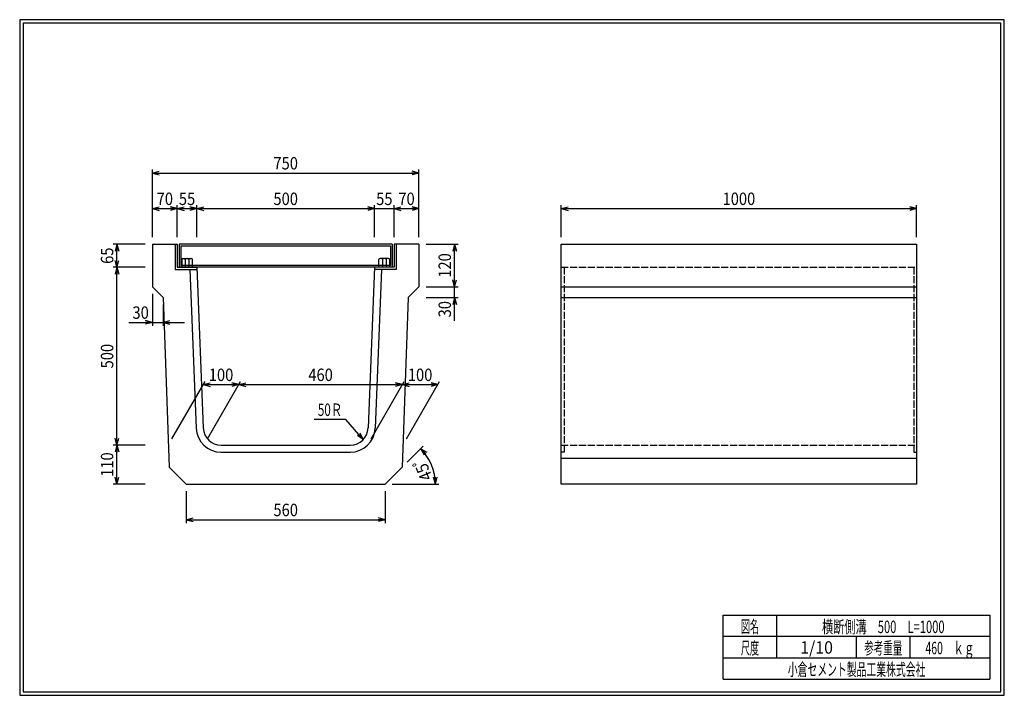
# Model space of a CAD drawing. Extents: x 639 to 916, y 44 to 234.
import ezdxf
from ezdxf.enums import TextEntityAlignment as Align

# ---------------------------------------------------------------- set-up
doc = ezdxf.new("R2010")
doc.units = 0
for name, pattern in [('太い実線', [0]), ('太い点線', [2.5, 2, -0.5]), ('極太の実線', [0]), ('細い実線', [0])]:
    doc.linetypes.add(name, pattern=pattern)
doc.layers.get('0').update_dxf_attribs({"linetype": 'CONTINUOUS'})
doc.layers.add('GR1-1', color=7, linetype='CONTINUOUS')
doc.styles.add('FX_VECTOR', font='MONOTXT.SHX', dxfattribs={"bigfont": 'BIGFONT.SHX'})
doc.styles.add('STYLE1', font='MONOTXT.SHX', dxfattribs={"bigfont": 'extfont.shx'})
doc.dimstyles.new('FXDIMINFO', dxfattribs={"dimtxt": 3.5, "dimasz": 2, "dimexe": 1, "dimexo": 2, "dimgap": 1, "dimtad": 1, "dimtxsty": 'STYLE1', "dimblk1": 'FXTIP_ARROW_S', "dimblk2": 'FXTIP_ARROW_E', "dimsah": 1, "dimcen": 2.5, "dimdle": 6, "dimclrd": 7, "dimclre": 7, "dimclrt": 7, "dimazin": 3, "dimtfac": 1, "dimtmove": 0, "dimatfit": 3})

# ---------------------------------------------------------------- blocks, each defined once
blk = doc.blocks.new('FXTIP_ARROW_S')
at = {"color": 0, "linetype": 'CONTINUOUS'}
for q in [(-1, 0), (-0.965926, 0.258819), (-0.965926, -0.258819)]:
    blk.add_line((0, 0), q, dxfattribs=at)
blk = doc.blocks.new('FXTIP_ARROW_E')
at = {"color": 0, "linetype": 'CONTINUOUS'}
for q in [(-1, 0), (-0.965926, 0.258819), (-0.965926, -0.258819)]:
    blk.add_line((0, 0), q, dxfattribs=at)
blk = doc.blocks.new('*D19')
at = {"layer": 'GR1-1', "color": 7, "linetype": '細い実線'}
for p, q in [((791.178844, 173.237624), (791.178844, 182.237624)), ((791.178844, 181.237624), (891.178844, 181.237624)), ((891.178844, 173.237624), (891.178844, 182.237624))]:
    blk.add_line(p, q, dxfattribs=at)
at = {"layer": 'GR1-1', "color": 7, "linetype": '細い実線', "xscale": 2, "yscale": 2}
for name, p, rotation in [('FXTIP_ARROW_S', (791.178844, 181.237624), 180), ('FXTIP_ARROW_E', (891.178844, 181.237624), 360)]:
    blk.add_blockref(name, p, dxfattribs=dict(at, rotation=rotation))
at = {"layer": 'GR1-1', "color": 7, "linetype": '細い実線', "style": 'FX_VECTOR', "width": 0.657143}
blk.add_text('1000', height=3.5, dxfattribs=at).set_placement((836.578711, 182.23761), (845.778711, 182.23761), align=Align.FIT)
blk = doc.blocks.new('*D20')
at = {"layer": 'GR1-1', "color": 7, "linetype": '細い実線'}
for p, q in [((744.178844, 181.237624), (751.178844, 181.237624)), ((751.178844, 173.237624), (751.178844, 182.237624))]:
    blk.add_line(p, q, dxfattribs=at)
at = {"layer": 'GR1-1', "color": 7, "linetype": '細い実線', "xscale": 2, "yscale": 2}
for name, p, rotation in [('FXTIP_ARROW_S', (744.178844, 181.237624), 180), ('FXTIP_ARROW_E', (751.178844, 181.237624), 360)]:
    blk.add_blockref(name, p, dxfattribs=dict(at, rotation=rotation))
at = {"layer": 'GR1-1', "color": 7, "linetype": '細い実線', "style": 'FX_VECTOR', "width": 0.657143}
blk.add_text('70', height=3.5, dxfattribs=at).set_placement((745.378857, 182.237622), (749.978857, 182.237622), align=Align.FIT)
blk = doc.blocks.new('*D21')
at = {"layer": 'GR1-1', "color": 7, "linetype": '細い実線'}
for p, q in [((676.178844, 173.237624), (676.178844, 182.237624)), ((676.178844, 181.237624), (683.178844, 181.237624)), ((683.178844, 173.237624), (683.178844, 182.237624))]:
    blk.add_line(p, q, dxfattribs=at)
at = {"layer": 'GR1-1', "color": 7, "linetype": '細い実線', "xscale": 2, "yscale": 2}
for name, p, rotation in [('FXTIP_ARROW_S', (676.178844, 181.237624), 180), ('FXTIP_ARROW_E', (683.178844, 181.237624), 360)]:
    blk.add_blockref(name, p, dxfattribs=dict(at, rotation=rotation))
at = {"layer": 'GR1-1', "color": 7, "linetype": '細い実線', "style": 'FX_VECTOR', "width": 0.657143}
blk.add_text('70', height=3.5, dxfattribs=at).set_placement((677.378857, 182.237622), (681.978857, 182.237622), align=Align.FIT)
blk = doc.blocks.new('*D22')
at = {"layer": 'GR1-1', "color": 7, "linetype": '細い実線'}
for p, q in [((683.178844, 181.237624), (688.678844, 181.237624)), ((688.678844, 173.237624), (688.678844, 182.237624))]:
    blk.add_line(p, q, dxfattribs=at)
at = {"layer": 'GR1-1', "color": 7, "linetype": '細い実線', "xscale": 2, "yscale": 2}
for name, p, rotation in [('FXTIP_ARROW_S', (683.178844, 181.237624), 180), ('FXTIP_ARROW_E', (688.678844, 181.237624), 360)]:
    blk.add_blockref(name, p, dxfattribs=dict(at, rotation=rotation))
at = {"layer": 'GR1-1', "color": 7, "linetype": '細い実線', "style": 'FX_VECTOR', "width": 0.657143}
blk.add_text('55', height=3.5, dxfattribs=at).set_placement((683.628857, 182.237622), (688.228857, 182.237622), align=Align.FIT)
blk = doc.blocks.new('*D23')
at = {"layer": 'GR1-1', "color": 7, "linetype": '細い実線'}
for p, q in [((688.678844, 181.237624), (738.678844, 181.237624)), ((738.678844, 173.237624), (738.678844, 182.237624))]:
    blk.add_line(p, q, dxfattribs=at)
at = {"layer": 'GR1-1', "color": 7, "linetype": '細い実線', "xscale": 2, "yscale": 2}
for name, p, rotation in [('FXTIP_ARROW_S', (688.678844, 181.237624), 180), ('FXTIP_ARROW_E', (738.678844, 181.237624), 360)]:
    blk.add_blockref(name, p, dxfattribs=dict(at, rotation=rotation))
at = {"layer": 'GR1-1', "color": 7, "linetype": '細い実線', "style": 'FX_VECTOR', "width": 0.657143}
blk.add_text('500', height=3.5, dxfattribs=at).set_placement((710.228857, 182.237622), (717.128857, 182.237622), align=Align.FIT)
blk = doc.blocks.new('*D24')
at = {"layer": 'GR1-1', "color": 7, "linetype": '細い実線'}
for p, q in [((738.678844, 181.237624), (744.178844, 181.237624)), ((744.178844, 173.237624), (744.178844, 182.237624))]:
    blk.add_line(p, q, dxfattribs=at)
at = {"layer": 'GR1-1', "color": 7, "linetype": '細い実線', "style": 'FX_VECTOR', "width": 0.657143}
blk.add_text('55', height=3.5, dxfattribs=at).set_placement((739.128857, 182.237622), (743.728857, 182.237622), align=Align.FIT)
blk = doc.blocks.new('*D25')
at = {"layer": 'GR1-1', "color": 7, "linetype": '細い実線'}
for p, q in [((676.178844, 173.237624), (676.178844, 192.237624)), ((676.178844, 191.237624), (751.178844, 191.237624)), ((751.178844, 173.237624), (751.178844, 192.237624))]:
    blk.add_line(p, q, dxfattribs=at)
at = {"layer": 'GR1-1', "color": 7, "linetype": '細い実線', "xscale": 2, "yscale": 2}
for name, p, rotation in [('FXTIP_ARROW_S', (676.178844, 191.237624), 180), ('FXTIP_ARROW_E', (751.178844, 191.237624), 360)]:
    blk.add_blockref(name, p, dxfattribs=dict(at, rotation=rotation))
at = {"layer": 'GR1-1', "color": 7, "linetype": '細い実線', "style": 'FX_VECTOR', "width": 0.657143}
blk.add_text('750', height=3.5, dxfattribs=at).set_placement((710.228857, 192.237622), (717.128857, 192.237622), align=Align.FIT)
blk = doc.blocks.new('*D26')
at = {"layer": 'GR1-1', "color": 7, "linetype": '細い実線'}
for p, q in [((753.178844, 171.237624), (762.178844, 171.237624)), ((761.178844, 159.237624), (761.178844, 171.237624))]:
    blk.add_line(p, q, dxfattribs=at)
at = {"layer": 'GR1-1', "color": 7, "linetype": '細い実線', "xscale": 2, "yscale": 2}
for name, p, rotation in [('FXTIP_ARROW_E', (761.178844, 171.237624), 90), ('FXTIP_ARROW_S', (761.178844, 159.237624), 270)]:
    blk.add_blockref(name, p, dxfattribs=dict(at, rotation=rotation))
at = {"layer": 'GR1-1', "color": 7, "linetype": '細い実線', "style": 'FX_VECTOR', "width": 0.657143}
blk.add_text('120', height=3.5, rotation=90, dxfattribs=at).set_placement((760.178857, 161.787622), (760.178857, 168.687622), align=Align.FIT)
blk = doc.blocks.new('*D27')
at = {"layer": 'GR1-1', "color": 7, "linetype": '細い実線'}
for p, q in [((753.178844, 159.237624), (762.178844, 159.237624)), ((761.178844, 156.237624), (761.178844, 159.237624)), ((753.178844, 156.237624), (762.178844, 156.237624)), ((761.178844, 149.637624), (761.178844, 156.237624))]:
    blk.add_line(p, q, dxfattribs=at)
at = {"layer": 'GR1-1', "color": 7, "linetype": '細い実線', "xscale": 2, "yscale": 2, "rotation": 90}
blk.add_blockref('FXTIP_ARROW_E', (761.178844, 156.237624), dxfattribs=at)
at = {"layer": 'GR1-1', "color": 7, "linetype": '細い実線', "style": 'FX_VECTOR', "width": 0.657143}
blk.add_text('30', height=3.5, rotation=90, dxfattribs=at).set_placement((760.178857, 150.637622), (760.178857, 155.237622), align=Align.FIT)
blk = doc.blocks.new('*D28')
at = {"layer": 'GR1-1', "color": 7, "linetype": '細い実線'}
for p, q in [((674.178844, 171.237624), (665.178844, 171.237624)), ((666.178844, 164.737624), (666.178844, 171.237624))]:
    blk.add_line(p, q, dxfattribs=at)
at = {"layer": 'GR1-1', "color": 7, "linetype": '細い実線', "xscale": 2, "yscale": 2}
for name, p, rotation in [('FXTIP_ARROW_E', (666.178844, 171.237624), 90), ('FXTIP_ARROW_S', (666.178844, 164.737624), 270)]:
    blk.add_blockref(name, p, dxfattribs=dict(at, rotation=rotation))
at = {"layer": 'GR1-1', "color": 7, "linetype": '細い実線', "style": 'FX_VECTOR', "width": 0.657143}
blk.add_text('65', height=3.5, rotation=90, dxfattribs=at).set_placement((665.178857, 165.687622), (665.178857, 170.287622), align=Align.FIT)
blk = doc.blocks.new('*D29')
at = {"layer": 'GR1-1', "color": 7, "linetype": '細い実線'}
for p, q in [((674.178844, 164.737624), (665.178844, 164.737624)), ((666.178844, 114.737624), (666.178844, 164.737624))]:
    blk.add_line(p, q, dxfattribs=at)
at = {"layer": 'GR1-1', "color": 7, "linetype": '細い実線', "xscale": 2, "yscale": 2}
for name, p, rotation in [('FXTIP_ARROW_E', (666.178844, 164.737624), 90), ('FXTIP_ARROW_S', (666.178844, 114.737624), 270)]:
    blk.add_blockref(name, p, dxfattribs=dict(at, rotation=rotation))
at = {"layer": 'GR1-1', "color": 7, "linetype": '細い実線', "style": 'FX_VECTOR', "width": 0.657143}
blk.add_text('500', height=3.5, rotation=90, dxfattribs=at).set_placement((665.178857, 136.287622), (665.178857, 143.187622), align=Align.FIT)
blk = doc.blocks.new('*D30')
at = {"layer": 'GR1-1', "color": 7, "linetype": '細い実線'}
for p, q in [((674.178844, 114.737624), (665.178844, 114.737624)), ((666.178844, 103.737624), (666.178844, 114.737624)), ((674.178844, 103.737624), (665.178844, 103.737624))]:
    blk.add_line(p, q, dxfattribs=at)
at = {"layer": 'GR1-1', "color": 7, "linetype": '細い実線', "xscale": 2, "yscale": 2}
for name, p, rotation in [('FXTIP_ARROW_E', (666.178844, 114.737624), 90), ('FXTIP_ARROW_S', (666.178844, 103.737624), 270)]:
    blk.add_blockref(name, p, dxfattribs=dict(at, rotation=rotation))
at = {"layer": 'GR1-1', "color": 7, "linetype": '細い実線', "style": 'FX_VECTOR', "width": 0.657143}
blk.add_text('110', height=3.5, rotation=90, dxfattribs=at).set_placement((665.178857, 105.787622), (665.178857, 112.687622), align=Align.FIT)
blk = doc.blocks.new('*D31')
at = {"layer": 'GR1-1', "color": 7, "linetype": '細い実線'}
for p, q in [((676.178844, 157.237624), (676.178844, 148.237624)), ((679.178844, 154.237624), (679.178844, 148.237624)), ((669.578844, 149.237624), (676.178844, 149.237624)), ((676.178844, 149.237624), (679.178844, 149.237624)), ((679.178844, 149.237624), (685.178844, 149.237624))]:
    blk.add_line(p, q, dxfattribs=at)
at = {"layer": 'GR1-1', "color": 7, "linetype": '細い実線', "xscale": 2, "yscale": 2}
for name, p, rotation in [('FXTIP_ARROW_E', (676.178844, 149.237624), 360), ('FXTIP_ARROW_S', (679.178844, 149.237624), 180)]:
    blk.add_blockref(name, p, dxfattribs=dict(at, rotation=rotation))
at = {"layer": 'GR1-1', "color": 7, "linetype": '細い実線', "style": 'FX_VECTOR', "width": 0.657143}
blk.add_text('30', height=3.5, dxfattribs=at).set_placement((670.578857, 150.237622), (675.178857, 150.237622), align=Align.FIT)
blk = doc.blocks.new('*D32')
at = {"layer": 'GR1-1', "color": 7, "linetype": '細い実線'}
for p, q in [((685.678844, 101.737624), (685.678844, 92.737624)), ((741.678844, 101.737624), (741.678844, 92.737624)), ((685.678844, 93.737624), (741.678844, 93.737624))]:
    blk.add_line(p, q, dxfattribs=at)
at = {"layer": 'GR1-1', "color": 7, "linetype": '細い実線', "xscale": 2, "yscale": 2}
for name, p, rotation in [('FXTIP_ARROW_S', (685.678844, 93.737624), 180), ('FXTIP_ARROW_E', (741.678844, 93.737624), 360)]:
    blk.add_blockref(name, p, dxfattribs=dict(at, rotation=rotation))
at = {"layer": 'GR1-1', "color": 7, "linetype": '細い実線', "style": 'FX_VECTOR', "width": 0.657143}
blk.add_text('560', height=3.5, dxfattribs=at).set_placement((710.228857, 94.737622), (717.128857, 94.737622), align=Align.FIT)
blk = doc.blocks.new('*D33')
at = {"layer": 'GR1-1', "color": 7, "linetype": '細い実線'}
for p, q in [((681.678844, 116.469675), (690.993799, 132.60365)), ((690.493799, 131.737624), (700.493799, 131.737624)), ((691.678844, 116.469675), (700.993799, 132.60365))]:
    blk.add_line(p, q, dxfattribs=at)
at = {"layer": 'GR1-1', "color": 7, "linetype": '細い実線', "xscale": 2, "yscale": 2}
for name, p, rotation in [('FXTIP_ARROW_S', (690.493799, 131.737624), 180), ('FXTIP_ARROW_E', (700.493799, 131.737624), 360)]:
    blk.add_blockref(name, p, dxfattribs=dict(at, rotation=rotation))
at = {"layer": 'GR1-1', "color": 7, "linetype": '細い実線', "style": 'FX_VECTOR', "width": 0.657143}
blk.add_text('100', height=3.5, dxfattribs=at).set_placement((692.043799, 132.737622), (698.943799, 132.737622), align=Align.FIT)
blk = doc.blocks.new('*D34')
at = {"layer": 'GR1-1', "color": 7, "linetype": '細い実線'}
for p, q in [((700.493799, 131.737624), (746.493799, 131.737624)), ((737.678844, 116.469675), (746.993799, 132.60365))]:
    blk.add_line(p, q, dxfattribs=at)
at = {"layer": 'GR1-1', "color": 7, "linetype": '細い実線', "xscale": 2, "yscale": 2}
for name, p, rotation in [('FXTIP_ARROW_S', (700.493799, 131.737624), 180), ('FXTIP_ARROW_E', (746.493799, 131.737624), 360)]:
    blk.add_blockref(name, p, dxfattribs=dict(at, rotation=rotation))
at = {"layer": 'GR1-1', "color": 7, "linetype": '細い実線', "style": 'FX_VECTOR', "width": 0.657143}
blk.add_text('460', height=3.5, dxfattribs=at).set_placement((720.043799, 132.737622), (726.943799, 132.737622), align=Align.FIT)
blk = doc.blocks.new('*D35')
at = {"layer": 'GR1-1', "color": 7, "linetype": '細い実線'}
for p, q in [((746.493799, 131.737624), (756.493799, 131.737624)), ((747.678844, 116.469675), (756.993799, 132.60365))]:
    blk.add_line(p, q, dxfattribs=at)
at = {"layer": 'GR1-1', "color": 7, "linetype": '細い実線', "xscale": 2, "yscale": 2}
for name, p, rotation in [('FXTIP_ARROW_S', (746.493799, 131.737624), 180), ('FXTIP_ARROW_E', (756.493799, 131.737624), 360)]:
    blk.add_blockref(name, p, dxfattribs=dict(at, rotation=rotation))
at = {"layer": 'GR1-1', "color": 7, "linetype": '細い実線', "style": 'FX_VECTOR', "width": 0.657143}
blk.add_text('100', height=3.5, dxfattribs=at).set_placement((748.043799, 132.737622), (754.943799, 132.737622), align=Align.FIT)
blk = doc.blocks.new('FXDIM038')
at = {"layer": 'GR1-1', "color": 7, "linetype": '細い実線'}
for p, q in [((730.636706, 121.915531), (721.736706, 121.915531)), ((735.516812, 116.310596), (730.636706, 121.915531))]:
    blk.add_line(p, q, dxfattribs=at)
at = {"layer": 'GR1-1', "color": 7, "linetype": '細い実線', "xscale": 2, "yscale": 2, "rotation": 311.045447}
blk.add_blockref('FXTIP_ARROW_S', (735.516812, 116.310596), dxfattribs=at)
at = {"layer": 'GR1-1', "color": 7, "linetype": '細い実線', "style": 'FX_VECTOR', "width": 0.657143}
blk.add_text('50Ｒ', height=3.5, dxfattribs=at).set_placement((722.736816, 122.915515), (729.636816, 122.915515), align=Align.FIT)
blk = doc.blocks.new('*D37')
at = {"layer": 'GR1-1', "color": 7, "linetype": '細い実線'}
blk.add_line((747.868058, 109.926838), (752.362116, 114.420896), dxfattribs=at)
blk.add_arc((741.678844, 103.737624), 14.108428, 0, 45, dxfattribs=at)
at = {"layer": 'GR1-1', "color": 7, "linetype": '細い実線', "xscale": 2, "yscale": 2}
for name, p, rotation in [('FXTIP_ARROW_S', (751.655009, 113.713789), 135), ('FXTIP_ARROW_E', (755.787272, 103.737624), 270)]:
    blk.add_blockref(name, p, dxfattribs=dict(at, rotation=rotation))
at = {"layer": 'GR1-1', "color": 7, "linetype": '細い実線', "style": 'FX_VECTOR', "width": 0.657143}
blk.add_text('45ﾟ', height=3.5, rotation=112.5, dxfattribs=at).set_placement((755.109711, 105.56662), (752.469195, 111.941388), align=Align.FIT)

msp = doc.modelspace()

# ---------------------------------------------------------------- linework, layer by layer
at = {"layer": 'GR1-1', "color": 3, "linetype": '極太の実線'}
for p, q in [((638.845974, 234.360363), (638.845958, 44.360363)), ((915.845963, 234.360363), (638.845974, 234.360363)), ((639.845974, 233.360363), (639.845958, 45.360363)), ((914.845963, 233.360363), (639.845974, 233.360363)), ((914.845958, 45.360363), (914.845963, 233.360363)), ((915.845958, 44.360363), (915.845963, 234.360363)), ((676.178844, 171.237624), (676.178844, 159.237624)), ((676.178844, 171.237624), (683.178844, 171.237624)), ((683.178844, 171.237624), (683.178844, 164.737624)), ((751.178844, 171.237624), (744.178844, 171.237624)), ((744.178844, 171.237624), (744.178844, 164.737624)), ((751.178844, 171.237624), (751.178844, 159.237624)), ((791.178844, 171.237624), (891.178844, 171.237624)), ((791.178844, 103.737624), (791.178844, 171.237624)), ((891.178844, 171.237624), (891.178844, 103.737624)), ((683.178844, 164.737624), (688.666772, 164.737624)), ((686.701245, 164.137624), (688.488436, 119.457848)), ((688.678844, 164.737624), (690.486838, 119.537784)), ((738.690917, 164.737624), (736.871961, 119.53658)), ((744.178844, 164.737624), (738.690917, 164.737624)), ((740.656444, 164.137624), (738.869253, 119.457848)), ((676.178844, 159.237624), (679.178844, 156.237624)), ((751.178844, 159.237624), (748.178844, 156.237624)), ((791.178844, 159.237624), (891.178844, 159.237624)), ((679.178844, 156.237624), (680.903844, 108.512624)), ((748.178844, 156.237624), (746.453844, 108.512624)), ((791.178844, 156.237624), (891.178844, 156.237624)), ((695.482843, 114.737624), (731.876005, 114.737624)), ((695.482843, 112.737624), (731.874846, 112.737624)), ((791.178844, 111.01422), (891.178844, 111.01422)), ((680.903844, 108.512624), (685.678844, 103.737624)), ((746.453844, 108.512624), (741.678844, 103.737624)), ((685.678844, 103.737624), (741.678844, 103.737624)), ((891.178844, 103.737624), (791.178844, 103.737624)), ((638.845958, 44.360363), (915.845958, 44.360363)), ((639.845958, 45.360363), (914.845958, 45.360363))]:
    msp.add_line(p, q, dxfattribs=at)
at = {"layer": 'GR1-1', "color": 4, "linetype": '太い実線'}
for p, q in [((682.578844, 171.237624), (682.578844, 164.137624)), ((744.778844, 171.237624), (744.778844, 164.137624)), ((682.578844, 164.137624), (688.690917, 164.137624)), ((744.778844, 164.137624), (738.666772, 164.137624)), ((836.793212, 66.861168), (911.793237, 66.861168)), ((836.793212, 48.86117), (836.793212, 66.861168)), ((851.793212, 66.861168), (851.793212, 54.861172)), ((911.793237, 66.861168), (911.793237, 48.86117)), ((911.793237, 60.861168), (836.793212, 60.861168)), ((874.293224, 54.861172), (874.293224, 60.861168)), ((889.293273, 60.861168), (889.293273, 54.861172)), ((836.793212, 54.861172), (911.793237, 54.861172)), ((836.793212, 48.86117), (911.793237, 48.86117))]:
    msp.add_line(p, q, dxfattribs=at)
at = {"layer": 'GR1-1', "color": 7, "linetype": '細い実線'}
for p, q in [((743.678844, 171.237624), (683.678844, 171.237624)), ((683.678844, 171.237624), (683.678844, 164.737624)), ((684.178844, 170.737624), (743.178844, 170.737624)), ((684.178844, 170.737624), (684.178844, 165.237624)), ((743.178844, 170.737624), (743.178844, 165.237624)), ((743.678844, 171.237624), (743.678844, 164.737624)), ((684.428844, 166.937624), (684.428844, 164.737624)), ((684.728844, 167.237624), (687.128844, 167.237624)), ((685.428844, 166.937624), (685.428844, 164.737624)), ((686.428844, 166.937624), (686.428844, 164.737624)), ((687.428844, 164.737624), (687.428844, 166.937624)), ((739.928844, 164.737624), (739.928844, 166.937624)), ((742.628844, 167.237624), (740.228844, 167.237624)), ((740.928844, 166.937624), (740.928844, 164.737624)), ((741.928844, 166.937624), (741.928844, 164.737624)), ((742.928844, 166.937624), (742.928844, 164.737624)), ((743.678844, 164.737624), (683.678844, 164.737624)), ((743.178844, 165.237624), (684.178844, 165.237624)), ((743.678844, 103.737624), (756.787272, 103.737624))]:
    msp.add_line(p, q, dxfattribs=at)
at = {"layer": 'GR1-1', "color": 4, "linetype": '太い点線'}
for p, q in [((791.178844, 164.737624), (891.178844, 164.737624)), ((791.978844, 164.737624), (791.978844, 112.737624)), ((890.378844, 164.737624), (890.378844, 112.737624)), ((791.178844, 114.737624), (891.178844, 114.737624)), ((791.978844, 112.737624), (791.178844, 112.737624)), ((890.378844, 112.737624), (891.178844, 112.737624))]:
    msp.add_line(p, q, dxfattribs=at)
at = {"layer": 'GR1-1', "color": 7, "linetype": '細い実線'}
for centre, start, end in [((684.728844, 166.937624), 90, 180), ((685.128844, 166.937624), 0, 90), ((685.728844, 166.937624), 90, 180), ((686.128844, 166.937624), 0, 90), ((686.728844, 166.937624), 90, 180), ((687.128844, 166.937624), 0, 90), ((740.228844, 166.937624), 90, 180), ((740.628844, 166.937624), 0, 90), ((741.228844, 166.937624), 90, 180), ((741.628844, 166.937624), 0, 90), ((742.228844, 166.937624), 90, 180), ((742.628844, 166.937624), 0, 90)]:
    msp.add_arc(centre, 0.3, start, end, dxfattribs=at)
at = {"layer": 'GR1-1', "color": 3, "linetype": '極太の実線'}
for centre, radius, start, end in [((695.482843, 119.737624), 7, 182.29061, 270), ((695.482843, 119.737624), 5, 182.29061, 270), ((731.874846, 119.737624), 7, 270, 357.70939), ((731.876005, 119.737624), 5, 270, 357.695578)]:
    msp.add_arc(centre, radius, start, end, dxfattribs=at)

# ---------------------------------------------------------------- block references
msp.add_blockref('FXDIM038', (0, 0))

# ---------------------------------------------------------------- texts
at = {"layer": 'GR1-1', "color": 7, "linetype": '細い実線', "style": 'STYLE1'}
for s, width, p, p2 in [('図名', 0.728571, (841.743262, 61.932611), (846.843262, 61.932611)), ('横断側溝\u3000500\u3000L=1000', 0.657143, (864.543262, 61.858868), (899.043262, 61.858868)), ('尺度', 0.728571, (841.743262, 55.901056), (846.843262, 55.901056)), ('1/10', 0.657143, (858.443164, 56.064069), (867.643164, 56.064069)), ('参考重量', 0.764286, (876.443164, 55.901056), (887.143164, 55.901056)), ('460\u3000ｋｇ', 0.657143, (893.643262, 55.901056), (907.443262, 55.901056)), ('小倉セメント製品工業株式会社', 0.789796, (854.943262, 49.869501), (893.643262, 49.869501))]:
    msp.add_text(s, height=3.5, dxfattribs=dict(at, width=width)).set_placement(p, p2, align=Align.FIT)

# ---------------------------------------------------------------- dimensions: what is measured, and where the dimension line sits
at = {"layer": 'GR1-1'}
for p1, p2, distance, picture, middle in [((676.178844, 171.237624), (751.178844, 171.237624), 20, '*D25', (713.678857, 192.237622)), ((676.178844, 171.237624), (683.178844, 171.237624), 10, '*D21', (679.678857, 182.237622)), ((683.178844, 171.237624), (688.678844, 171.237624), 10, '*D22', (685.928857, 182.237622)), ((744.178844, 171.237624), (751.178844, 171.237624), 10, '*D20', (747.678857, 182.237622)), ((791.178844, 171.237624), (891.178844, 171.237624), 10, '*D19', (841.178711, 182.23761)), ((751.178844, 159.237624), (751.178844, 171.237624), -10, '*D26', (760.178857, 165.237622)), ((676.178844, 103.737624), (676.178844, 114.737624), 10, '*D30', (665.178857, 109.237622)), ((685.678844, 103.737624), (741.678844, 103.737624), -10, '*D32', (713.678857, 94.737622))]:
    dim = msp.add_aligned_dim(p1=p1, p2=p2, distance=distance, dimstyle='FXDIMINFO', override={"dimblk1": 'FXTIP_ARROW_S', "dimblk2": 'FXTIP_ARROW_E', "dimsah": 1}, dxfattribs=at)
    dim.commit()
    dim.dimension.update_dxf_attribs({"geometry": picture, "text_midpoint": middle})
for base, p1, p2, angle, picture, middle in [((738.678844, 181.237624), (688.678844, 164.737624), (738.678844, 171.237624), 180, '*D23', (713.678857, 182.237622)), ((666.178844, 171.237624), (688.678844, 164.737624), (676.178844, 171.237624), 270, '*D28', (665.178857, 167.987622)), ((666.178844, 164.737624), (695.482843, 114.737624), (676.178844, 164.737624), 270, '*D29', (665.178857, 139.737622))]:
    dim = msp.add_linear_dim(base=base, p1=p1, p2=p2, angle=angle, dimstyle='FXDIMINFO', override={"dimblk1": 'FXTIP_ARROW_S', "dimblk2": 'FXTIP_ARROW_E', "dimsah": 1}, dxfattribs=at)
    dim.commit()
    dim.dimension.update_dxf_attribs({"geometry": picture, "text_midpoint": middle})
for base, p1, p2, picture, middle in [((744.178844, 181.237624), (738.678844, 164.737624), (744.178844, 171.237624), '*D24', (741.428857, 182.237622)), ((679.178844, 149.237624), (676.178844, 159.237624), (679.178844, 156.237624), '*D31', (672.878857, 150.237622))]:
    dim = msp.add_linear_dim(base=base, p1=p1, p2=p2, angle=180, dimstyle='FXDIMINFO', dxfattribs=at)
    dim.commit()
    dim.dimension.update_dxf_attribs({"geometry": picture, "text_midpoint": middle})
dim = msp.add_aligned_dim(p1=(751.178844, 156.237624), p2=(751.178844, 159.237624), distance=-10, dimstyle='FXDIMINFO', dxfattribs=at)
dim.commit()
dim.dimension.update_dxf_attribs({"geometry": '*D27', "text_midpoint": (760.178857, 152.937622)})
for p1, p2, picture, middle in [((680.678844, 114.737624), (690.678844, 114.737624), '*D33', (695.493799, 132.737622)), ((690.678844, 114.737624), (736.678844, 114.737624), '*D34', (723.493799, 132.737622)), ((736.678844, 114.737624), (746.678844, 114.737624), '*D35', (751.493799, 132.737622))]:
    dim = msp.add_aligned_dim(p1=p1, p2=p2, distance=17, dimstyle='FXDIMINFO', override={"dimblk1": 'FXTIP_ARROW_S', "dimblk2": 'FXTIP_ARROW_E', "dimsah": 1}, dxfattribs=at)
    dim.commit()
    dim.dimension.update_dxf_attribs({"geometry": picture, "text_midpoint": middle, "oblique_angle": 60})
dim = msp.add_angular_dim_2l(base=(754.713332, 109.136686), line1=((746.453844, 108.512624), (741.678844, 103.737624)), line2=((743.678844, 103.737624), (756.288854, 103.737624)), dimstyle='FXDIMINFO', override={"dimblk1": 'FXTIP_ARROW_E', "dimblk2": 'FXTIP_ARROW_S', "dimsah": 1}, dxfattribs=at)
dim.commit()
dim.dimension.update_dxf_attribs({"geometry": '*D37', "text_midpoint": (753.789453, 108.754004)})

doc.saveas('drawing.dxf')
